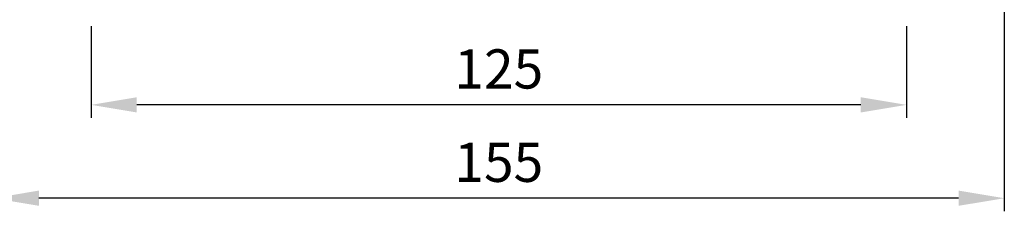
# Model space of a CAD drawing. Extents: x 0 to 815, y 0 to 574.
# Drawn here: x 543 to 694, y 165 to 194 of the extents above; entities that cross this region are included whole.
import ezdxf

# ---------------------------------------------------------------- set-up
doc = ezdxf.new("R2010")
doc.units = 0
doc.header["$LTSCALE"] = 5
doc.header["$MEASUREMENT"] = 0
doc.layers.add('DIM', color=2, linetype='CONTINUOUS')
doc.styles.add('DIM', font='romans.shx', dxfattribs={"width": 0.8})

msp = doc.modelspace()

# ---------------------------------------------------------------- linework, layer by layer
at = {"layer": 'DIM'}
for p, q in [((694.34, 198.23), (694.34, 165.05)), ((554.34, 193.38), (554.34, 179.34)), ((679.34, 193.38), (679.34, 179.34)), ((672.34, 181.34), (561.34, 181.34)), ((687.34, 167.05), (546.34, 167.05))]:
    msp.add_line(p, q, dxfattribs=at)
for points in [[(561.34, 182.51), (561.34, 180.18), (554.34, 181.34)], [(672.34, 182.51), (672.34, 180.18), (679.34, 181.34)], [(546.34, 168.22), (546.34, 165.89), (539.34, 167.05)], [(687.34, 168.22), (687.34, 165.89), (694.34, 167.05)]]:
    msp.add_solid(points, dxfattribs=at)

# ---------------------------------------------------------------- texts
at = {"layer": 'DIM', "char_height": 6, "attachment_point": 5, "style": 'DIM'}
for s, insert in [('\\A1;125', (616.84, 186.84)), ('\\A1;155', (616.84, 172.55))]:
    msp.add_mtext(s, dxfattribs=dict(at, insert=insert))

doc.saveas('drawing.dxf')
